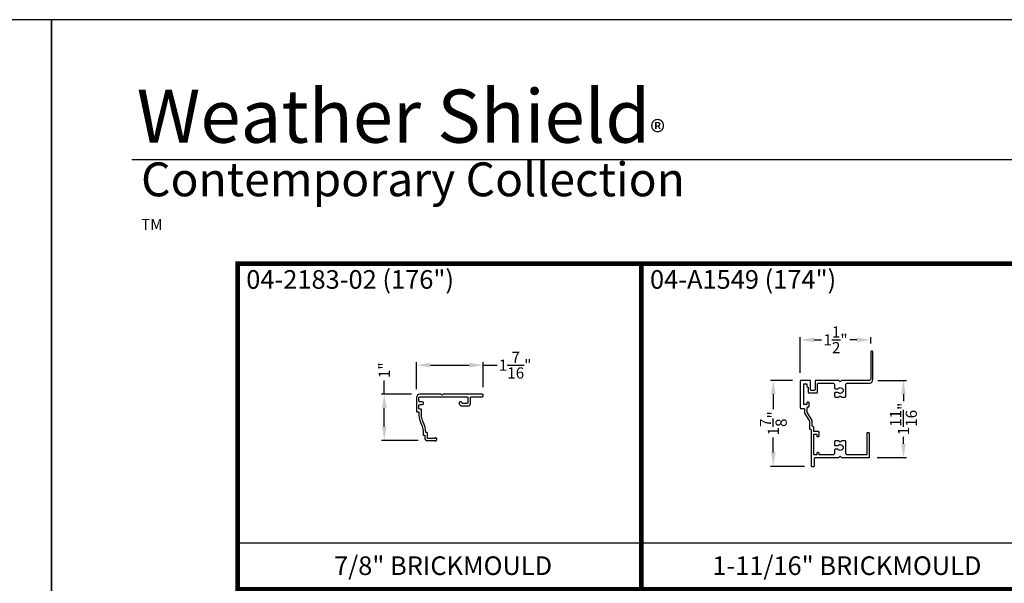
# Model space of a CAD drawing. Extents: x 0 to 170, y -288 to -244.
# Drawn here: x 33 to 54, y -256 to -244 of the extents above; entities that cross this region are included whole.
import ezdxf
from ezdxf.enums import TextEntityAlignment as Align

# ---------------------------------------------------------------- set-up
doc = ezdxf.new("R2010")
doc.units = 0
doc.header["$LTSCALE"] = 2
doc.header["$MEASUREMENT"] = 0
doc.header["$PDMODE"] = 3
doc.layers.get('0').update_dxf_attribs({"linetype": 'CONTINUOUS'})
doc.layers.get('DEFPOINTS').update_dxf_attribs({"color": 3, "linetype": 'CONTINUOUS'})
doc.layers.add('Dim', color=7, linetype='CONTINUOUS')
doc.styles.add('Arial', font='arial.ttf')
doc.styles.get("Standard").update_dxf_attribs({"font": 'arial.ttf'})
doc.dimstyles.get("Standard").update_dxf_attribs({"dimtxt": 0.24, "dimasz": 0.3, "dimexe": 0.0625, "dimexo": 0.18, "dimgap": 0.09, "dimtad": 0, "dimdec": 4, "dimzin": 0, "dimdsep": 46, "dimlunit": 4, "dimtxsty": 'Standard', "dimcen": 0, "dimadec": 5, "dimazin": 0, "dimtfac": 1, "dimtdec": 4, "dimtofl": 0, "dimtmove": 0, "dimatfit": 3, "dimfxl": 1, "dimtolj": 1, "dimtzin": 0, "dimarcsym": 0})

# ---------------------------------------------------------------- blocks, each defined once
blk = doc.blocks.new('*D187')
at = {"layer": 'DEFPOINTS', "color": 0, "transparency": 16777216}
for p in [(41.146, -251.752), (41.908, -251.752), (42.051, -252.742)]:
    blk.add_point(p, dxfattribs=at)
at = {"layer": 'Dim', "color": 0, "lineweight": -2, "transparency": 16777216}
for p, q in [((41.146, -251.752), (41.146, -251.452)), ((41.728, -251.752), (41.083, -251.752)), ((41.146, -252.442), (41.146, -252.052)), ((41.871, -252.742), (41.083, -252.742))]:
    blk.add_line(p, q, dxfattribs=at)
at = {"layer": 'Dim', "color": 0, "transparency": 16777216}
for points in [[(41.096, -252.052), (41.196, -252.052), (41.146, -251.752)], [(41.096, -252.442), (41.196, -252.442), (41.146, -252.742)]]:
    blk.add_solid(points, dxfattribs=at)
at = {"layer": 'Dim', "color": 0, "transparency": 16777216, "insert": (41.146, -251.235), "char_height": 0.24, "attachment_point": 5, "rotation": 90}
blk.add_mtext('\\A1;1"', dxfattribs=at)
blk = doc.blocks.new('*D188')
at = {"layer": 'DEFPOINTS', "color": 0, "transparency": 16777216}
for p in [(43.269, -251.125), (41.836, -251.824), (43.269, -251.779)]:
    blk.add_point(p, dxfattribs=at)
at = {"layer": 'Dim', "color": 0, "lineweight": -2, "transparency": 16777216}
for p, q in [((41.836, -251.644), (41.836, -251.062)), ((43.269, -251.599), (43.269, -251.062)), ((42.136, -251.125), (42.969, -251.125)), ((43.269, -251.125), (43.569, -251.125))]:
    blk.add_line(p, q, dxfattribs=at)
at = {"layer": 'Dim', "color": 0, "transparency": 16777216}
for points in [[(42.136, -251.075), (42.136, -251.175), (41.836, -251.125)], [(42.969, -251.075), (42.969, -251.175), (43.269, -251.125)]]:
    blk.add_solid(points, dxfattribs=at)
at = {"layer": 'Dim', "color": 0, "transparency": 16777216, "insert": (43.954, -251.125), "char_height": 0.24, "attachment_point": 5}
blk.add_mtext('\\A1;1{\\H1x;\\S7/16;}"', dxfattribs=at)
blk = doc.blocks.new('*D189')
at = {"layer": 'DEFPOINTS', "color": 0, "transparency": 16777216}
for p in [(51.589, -250.583), (51.589, -250.842), (50.076, -251.467)]:
    blk.add_point(p, dxfattribs=at)
at = {"layer": 'Dim', "color": 0, "lineweight": -2, "transparency": 16777216}
for p, q in [((50.076, -251.287), (50.076, -250.521)), ((50.376, -250.583), (50.528, -250.583)), ((51.289, -250.583), (51.136, -250.583)), ((51.589, -250.662), (51.589, -250.521))]:
    blk.add_line(p, q, dxfattribs=at)
at = {"layer": 'Dim', "color": 0, "transparency": 16777216}
for points in [[(50.376, -250.533), (50.376, -250.633), (50.076, -250.583)], [(51.289, -250.533), (51.289, -250.633), (51.589, -250.583)]]:
    blk.add_solid(points, dxfattribs=at)
at = {"layer": 'Dim', "color": 0, "transparency": 16777216, "insert": (50.832, -250.583), "char_height": 0.24, "attachment_point": 5}
blk.add_mtext('\\A1;1{\\H1x;\\S1/2;}"', dxfattribs=at)
blk = doc.blocks.new('*D190')
at = {"layer": 'DEFPOINTS', "color": 0, "transparency": 16777216}
for p in [(49.497, -251.452), (50.091, -251.452), (50.344, -253.299)]:
    blk.add_point(p, dxfattribs=at)
at = {"layer": 'Dim', "color": 0, "lineweight": -2, "transparency": 16777216}
for p, q in [((49.911, -251.452), (49.434, -251.452)), ((49.497, -251.752), (49.497, -252.072)), ((49.497, -252.999), (49.497, -252.679)), ((50.164, -253.299), (49.434, -253.299))]:
    blk.add_line(p, q, dxfattribs=at)
at = {"layer": 'Dim', "color": 0, "transparency": 16777216}
for points in [[(49.447, -251.752), (49.547, -251.752), (49.497, -251.452)], [(49.447, -252.999), (49.547, -252.999), (49.497, -253.299)]]:
    blk.add_solid(points, dxfattribs=at)
at = {"layer": 'Dim', "color": 0, "transparency": 16777216, "insert": (49.497, -252.376), "char_height": 0.24, "attachment_point": 5, "rotation": 90}
blk.add_mtext('\\A1;1{\\H1x;\\S7/8;}"', dxfattribs=at)
blk = doc.blocks.new('*D191')
at = {"layer": 'DEFPOINTS', "color": 0, "transparency": 16777216}
for p in [(51.559, -251.452), (52.29, -251.452), (51.549, -253.112)]:
    blk.add_point(p, dxfattribs=at)
at = {"layer": 'Dim', "color": 0, "lineweight": -2, "transparency": 16777216}
for p, q in [((51.739, -251.452), (52.352, -251.452)), ((52.29, -251.752), (52.29, -251.897)), ((52.29, -252.812), (52.29, -252.667)), ((51.729, -253.112), (52.352, -253.112))]:
    blk.add_line(p, q, dxfattribs=at)
at = {"layer": 'Dim', "color": 0, "transparency": 16777216}
for points in [[(52.24, -251.752), (52.34, -251.752), (52.29, -251.452)], [(52.24, -252.812), (52.34, -252.812), (52.29, -253.112)]]:
    blk.add_solid(points, dxfattribs=at)
at = {"layer": 'Dim', "color": 0, "transparency": 16777216, "insert": (52.29, -252.282), "char_height": 0.24, "attachment_point": 5, "rotation": 90}
blk.add_mtext('\\A1;1{\\H1x;\\S11/16;}"', dxfattribs=at)

msp = doc.modelspace()

# ---------------------------------------------------------------- linework, layer by layer
for p, q in [((66.63308, -246.71448), (35.72876, -246.71448)), ((38.00001, -254.94252), (46.66667, -254.94252)), ((46.66667, -254.94252), (55.33334, -254.94252))]:
    msp.add_line(p, q)
for points in [[(0, -243.70556), (0, -287.70557), (34.00001, -287.70557), (34.00001, -243.70556)], [(34.00001, -243.70556), (34.00001, -287.70557), (68.00002, -287.70557), (68.00002, -243.70556)]]:
    msp.add_lwpolyline(points, close=True)
at = {"const_width": 0.1}
for points in [[(38.00001, -248.94252), (46.66667, -248.94252), (46.66667, -255.94252), (38.00001, -255.94252), (38.00001, -248.94252)], [(46.66667, -248.94252), (55.33334, -248.94252), (55.33334, -255.94252), (46.66667, -255.94252), (46.66667, -248.94252)]]:
    msp.add_lwpolyline(points, dxfattribs=at)
for points in [[(50.96256, -253.11202), (51.54872, -253.11202, 0.41421356), (51.55872, -253.10202), (51.55872, -252.58702, 0.41421356), (51.54872, -252.57702), (51.51072, -252.57702, 0.41421356), (51.50072, -252.58702), (51.50072, -253.04402, -0.41421356), (51.49072, -253.05402), (51.08456, -253.05402, -0.19891237), (51.07749, -253.05109), (51.05649, -253.03009, -0.19891237), (51.05356, -253.02302), (51.05356, -252.76202, 0.41421356), (51.04356, -252.75202), (50.96256, -252.75202), (50.93256, -252.78202), (50.90256, -252.75202), (50.82156, -252.75202, 0.41421356), (50.81156, -252.76202), (50.81156, -252.84402, 0.41421356), (50.82156, -252.85402), (50.88309, -252.85402, -2.88403129), (50.88309, -252.93202), (50.82156, -252.93202, 0.41421356), (50.81156, -252.94202), (50.81156, -253.02302, -0.19891234), (50.80864, -253.03009), (50.78764, -253.05109, -0.1989124), (50.78056, -253.05402), (50.49441, -253.05402, -0.41421356), (50.47941, -253.03902), (50.47941, -253.01902, 0.41421356), (50.46441, -253.00402), (50.44441, -253.00402, 0.41421356), (50.42941, -253.01902), (50.42941, -253.05402), (50.36441, -253.05402), (50.36441, -252.61102), (50.42941, -252.61102), (50.42941, -252.64602, 0.41421356), (50.44441, -252.66102), (50.46441, -252.66102, 0.41421356), (50.47941, -252.64602), (50.47941, -252.56802, 0.41421356), (50.46441, -252.55302), (50.37941, -252.55302, -0.41421343), (50.36441, -252.53802), (50.36441, -252.45852, 0.42673056), (50.34878, -252.44352, -0.42673075), (50.33316, -252.42852), (50.33316, -252.31423), (50.23009, -252.14966, -0.1407951), (50.22552, -252.13374), (50.22552, -252.03802, -0.41421356), (50.24052, -252.02302), (50.25341, -252.02302, 0.41421356), (50.26841, -252.00802), (50.26841, -251.93802, 0.41421356), (50.25341, -251.92302), (50.23341, -251.92302, 0.41421356), (50.21841, -251.93802), (50.21841, -251.97302), (50.15355, -251.97302), (50.15355, -251.53002), (50.21841, -251.53002), (50.21841, -251.58001, 0.39562576), (50.23241, -251.59502, -0.39532502), (50.24641, -251.61002), (50.24641, -251.70702, 0.41421356), (50.26141, -251.72202), (50.42941, -251.72202, 0.41421356), (50.44441, -251.70702), (50.44441, -251.52502, -0.41421356), (50.45941, -251.51002), (50.78264, -251.51002, -0.19891248), (50.78971, -251.51295), (50.80864, -251.53187, -0.19891226), (50.81156, -251.53895), (50.81156, -251.61702, 0.41421356), (50.82656, -251.63202), (50.88309, -251.63202, -2.88403129), (50.88309, -251.71002), (50.82656, -251.71002, 0.41421356), (50.81156, -251.72502), (50.81156, -251.79702, 0.41421356), (50.82656, -251.81202), (50.90256, -251.81202), (50.93256, -251.78202), (50.96256, -251.81202), (51.03856, -251.81202, 0.41421356), (51.05356, -251.79702), (51.05356, -251.53895, -0.19891222), (51.05649, -251.53187), (51.07542, -251.51295, -0.19891252), (51.08249, -251.51002), (51.55872, -251.51002, 0.41421356), (51.63372, -251.43502), (51.63372, -250.84202, 0.41421356), (51.61872, -250.82702), (51.60372, -250.82702, 0.41421356), (51.58872, -250.84202), (51.58872, -251.42202, -0.41421356), (51.55872, -251.45202), (50.96256, -251.45202), (50.93256, -251.48202), (50.90256, -251.45202), (50.40941, -251.45202, 0.41421356), (50.39441, -251.46702), (50.39441, -251.65702, -0.41421356), (50.37941, -251.67202), (50.31141, -251.67202, -0.41421356), (50.29641, -251.65702), (50.29641, -251.46702, 0.41421356), (50.28141, -251.45202), (50.09055, -251.45202, 0.41421356), (50.07555, -251.46702), (50.07555, -252.04402, 0.41421356), (50.09055, -252.05902), (50.15252, -252.05902, -0.41421356), (50.16752, -252.07402), (50.16752, -252.15902), (50.27516, -252.33089), (50.27516, -252.48652, 0.42673075), (50.29078, -252.50152, -0.42673056), (50.30641, -252.51652), (50.30641, -253.28418, 0.41421356), (50.32141, -253.29918), (50.36741, -253.29918, 0.41421356), (50.38241, -253.28418), (50.38241, -253.12202, -0.41421356), (50.39241, -253.11202), (50.90256, -253.11202), (50.93256, -253.08202)], [(41.89058, -252.05656), (41.89058, -251.98556, -0.41421356), (41.90558, -251.97056), (41.96933, -251.97056, 0.41421356), (41.98433, -251.95556), (41.98433, -251.93056, 0.41421356), (41.96933, -251.91556), (41.90558, -251.91556, -0.41421356), (41.89058, -251.90056), (41.89058, -251.82356, -0.41421356), (41.90758, -251.80656), (42.92558, -251.80656, -0.41421356), (42.94058, -251.82156), (42.94058, -251.93156, -0.41421356), (42.92558, -251.94656), (42.82558, -251.94656, -0.41421356), (42.81058, -251.93156), (42.81058, -251.93056, 0.41421356), (42.79558, -251.91556), (42.77058, -251.91556, 0.41421356), (42.75558, -251.93056), (42.75558, -251.94656, 0.41421356), (42.81058, -252.00156), (42.94058, -252.00156, 0.41421356), (42.99558, -251.94656), (42.99558, -251.82156, -0.41421356), (43.01058, -251.80656), (43.25358, -251.80656, 0.41421356), (43.26858, -251.79156), (43.26858, -251.76656, 0.41421356), (43.25358, -251.75156), (42.41058, -251.75156), (42.39058, -251.77156), (42.37058, -251.75156), (41.90758, -251.75156, 0.41421356), (41.83558, -251.82356), (41.83558, -252.12656), (41.88758, -252.12656, 0.1265836), (41.93238, -252.37168, -0.13202696), (41.98126, -252.62656), (42.01858, -252.62656), (42.01858, -252.70956, 0.41421356), (42.05058, -252.74156), (42.23758, -252.74156), (42.23758, -252.76656), (42.27216, -252.73214, 0.41421356), (42.27221, -252.71093), (42.23758, -252.67614), (42.23758, -252.70156), (42.07358, -252.70156), (42.07358, -252.58656, 0.41421356), (42.05858, -252.57156), (42.03729, -252.57156, 0.10479402), (41.9821, -252.34816, -0.15019919), (41.94736, -252.08902, 0.4633719), (41.93256, -252.07156), (41.90558, -252.07156, -0.41421356)]]:
    msp.add_lwpolyline(points, format="xyb", close=True)

# ---------------------------------------------------------------- texts
at = {"style": 'Arial'}
for s, p in [('04-2183-02 (176")', (38.18291, -249.48483)), ('04-A1549 (174")', (46.84958, -249.48483))]:
    msp.add_text(s, height=0.4, dxfattribs=at).set_placement(p)
for s, p in [('7/8" BRICKMOULD', (42.40889, -255.63247)), ('1-11/16" BRICKMOULD', (51.07556, -255.63247))]:
    msp.add_text(s, height=0.4, dxfattribs=at).set_placement(p, align=Align.CENTER)
at = {"insert": (35.83155, -245.19007), "char_height": 1.1411396, "width": 12.0761528, "attachment_point": 1}
msp.add_mtext('\\A1;Weather Shield{\\H0.4294x;\\S^ ®;}', dxfattribs=at)
at = {"insert": (35.92538, -246.77107), "char_height": 0.7272729, "width": 12.0744956, "attachment_point": 1, "style": 'Arial'}
msp.add_mtext('\\A1;Contemporary Collection{\\H0.33086x;\\STM^ ;}', dxfattribs=at)

# ---------------------------------------------------------------- dimensions: what is measured, and where the dimension line sits
at = {"layer": 'Dim'}
for base, p1, p2, picture, middle in [((51.58872, -250.58324), (50.07555, -251.46702), (51.58872, -250.84202), '*D189', (50.83214, -250.58324)), ((43.26858, -251.12466), (41.83558, -251.82356), (43.26858, -251.77906), '*D188', (43.95375, -251.12466))]:
    dim = msp.add_linear_dim(base=base, p1=p1, p2=p2, dimstyle='Standard', override={"dimpost": '\\X'}, dxfattribs=at)
    dim.commit()
    dim.dimension.update_dxf_attribs({"geometry": picture, "text_midpoint": middle})
for base, p1, p2, picture, middle in [((41.14562, -251.75156), (42.05058, -252.74156), (41.90758, -251.75156), '*D187', (41.14562, -251.23493)), ((49.49655, -251.45202), (50.34441, -253.29918), (50.09055, -251.45202), '*D190', (49.49655, -252.3756)), ((52.28979, -251.45202), (51.54872, -253.11202), (51.55872, -251.45202), '*D191', (52.28979, -252.28202))]:
    dim = msp.add_linear_dim(base=base, p1=p1, p2=p2, angle=90, dimstyle='Standard', override={"dimpost": '\\X'}, dxfattribs=at)
    dim.commit()
    dim.dimension.update_dxf_attribs({"geometry": picture, "text_midpoint": middle})

doc.saveas('drawing.dxf')
